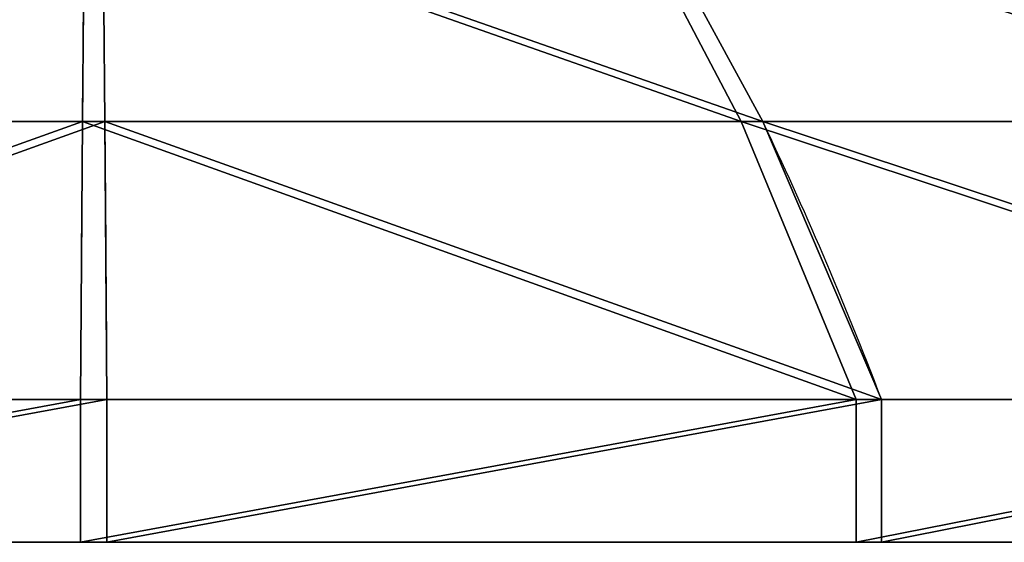
# Model space of a CAD drawing. Units: inches. Extents: x -1.52 to 3.19, y -1.5 to 2.5.
# Drawn here: x 0.25 to 0.25, y 1.01 to 1.01 of the extents above; entities that cross this region are included whole.
import ezdxf

# ---------------------------------------------------------------- set-up
doc = ezdxf.new("R2010")
doc.units = ezdxf.units.IN
doc.header["$MEASUREMENT"] = 0
doc.layers.get('0').update_dxf_attribs({"true_color": 0xffffff})

# ---------------------------------------------------------------- blocks, each defined once
blk = doc.blocks.new('Grupa_157')
at = {"color": 253, "true_color": 0xa5aaae}
for p, q in [((0.007596422660518652, 0.03506287258212816, 0.00496711349143233), (0.009744942641408698, 0.03506287258212852, 0.004674661270063996)), ((0.009817817823744423, 0.03506287258212744, 0.02128674297256192), (0.007666814681230977, 0.035062872582126, 0.0210131522362986)), ((0.009744942641408698, 0.03506287258212852, 0.004674661270063996), (0.01189594578392214, 0.03506287258212672, 0.004948252006328129)), ((0.01196633780463736, 0.03506287258212672, 0.02099429075119476), (0.009817817823744423, 0.03506287258212744, 0.02128674297256192)), ((0.01390284477859726, 0.03506287258212708, 0.005769240943676668), (0.01189594578392214, 0.03506287258212672, 0.004948252006328129)), ((0.01396595653780569, 0.03506287258212527, 0.02015572570778229), (0.01196633780463736, 0.03506287258212672, 0.02099429075119476)), ((0.009738470506951364, 0.03368833363309665, 0.003199321888735813), (0.00973847050694992, 0.03415521368389523, 0.003199321888736535)), ((0.009824289958203922, 0.03368833363309556, 0.02276208235388921), (0.0098242899582032, 0.03415521368389667, 0.02276208235388948)), ((0.01227154011197612, 0.03368833363309701, 0.003521508483700489), (0.0122715401119754, 0.03415521368389559, 0.003521508483701211)), ((0.01235443533634038, 0.03368833363309448, 0.02241768405049967), (0.01235443533633966, 0.03415521368389487, 0.02241768405049976))]:
    blk.add_line(p, q, dxfattribs=at)
for points in [[(0.009810979588142851, 0.03581827332832875, 0.01972794991210346), (0.009817817823744423, 0.03506287258212744, 0.02128674297256192)], [(0.01189594578392214, 0.03506287258212672, 0.004948252006328129), (0.01149910568087616, 0.03581827332832983, 0.006455700346873455)], [(0.01196633780463736, 0.03506287258212672, 0.02099429075119476), (0.01155628724484321, 0.03581827332832875, 0.01949038214186624)], [(0.0122715401119754, 0.03415521368389559, 0.003521508483701211), (0.01189594578392214, 0.03506287258212672, 0.004948252006328129)]]:
    blk.add_polyline3d(points, dxfattribs=at)
at = {"color": 253, "true_color": 0xa5aaae, "extrusion": (-3.575265480835545e-14, 1, 2.620710945478024e-13)}
blk.add_circle((-0.009781380232577764, 0.01298070212130373, 0.03368833363309717), 0.009781474351998137, dxfattribs=at)
at = {"color": 253, "true_color": 0xa5aaae, "extrusion": (0.999990377787851, 1.07801682978723e-14, -0.004386836184653764)}
blk.add_arc((0.01990880814929342, 0.0130234865309823, 0.009724341900293086), 0.01728112586480318, 331.2723348690749, 337.0178678952576, dxfattribs=at)
at = {"color": 253, "true_color": 0xa5aaae, "extrusion": (0.999990377787851, 4.155218458562877e-15, -0.004386836184651663)}
blk.add_arc((0.01990880814929348, 0.01302348653098228, 0.00972434190029298), 0.01728112586480321, 325.5268018428884, 331.2723348690749, dxfattribs=at)
at = {"color": 253, "true_color": 0xa5aaae, "extrusion": (0.999990377787851, -1.466735389340843e-14, -0.00438683618464548)}
blk.add_arc((0.01990880814929366, 0.01302348653098222, 0.009724341900292687), 0.01728112586480318, 28.72766513093329, 34.47319815711533, dxfattribs=at)
at = {"color": 253, "true_color": 0xa5aaae, "extrusion": (-0.9647811351935082, 4.703764021625044e-14, 0.2630539130572394)}
blk.add_arc((-0.019908808149294, 0.01509656687348774, -0.006022266637302131), 0.0172811258648032, 145.5268018428811, 151.2723348690647, dxfattribs=at)
at = {"color": 253, "true_color": 0xa5aaae, "extrusion": (6.252850539779704e-15, 1, -2.743049494720132e-17)}
blk.add_arc((-0.009781380232576346, 0.01298070212131274, 0.03415521368389529), 0.009781474351998146, 270.2513480049712, 285.251348004966, dxfattribs=at)
at = {"color": 253, "true_color": 0xa5aaae, "extrusion": (2.557592442575185e-14, 1, -3.142631182647307e-14)}
blk.add_arc((-0.009781380232575685, 0.01298070212131381, 0.03415521368389507), 0.009781474351998139, 75.25134800496973, 90.25134800497125, dxfattribs=at)
at = {"color": 253, "true_color": 0xa5aaae, "extrusion": (6.78697478603533e-15, 1, 3.994593794743559e-14)}
blk.add_arc((-0.009781380232576327, 0.01298070212131137, 0.03415521368389582), 0.00978147435199815, 255.2513480049689, 270.2513480049712, dxfattribs=at)
at = {"color": 253, "true_color": 0xa5aaae, "extrusion": (5.605318884866288e-15, 1, -1.476339051773584e-13)}
blk.add_arc((-0.009781380232576369, 0.01298070212131778, 0.03415521368389337), 0.00978147435199816, 90.25134800497125, 105.2513480049777, dxfattribs=at)
at = {"color": 253, "true_color": 0xa5aaae, "extrusion": (-1.39849823957277e-14, 1, 7.701433575749154e-14)}
blk.add_arc((-0.009781380232577037, 0.0129807021213101, 0.03415521368389609), 0.009781474351998151, 240.2513480049664, 255.2513480049689, dxfattribs=at)
at = {"color": 253, "true_color": 0xa5aaae, "extrusion": (5.218018341088981e-15, 1, 3.682633533155461e-14)}
blk.add_arc((-0.009781380232576381, 0.01298070212131148, 0.03415521368389576), 0.009781474351998092, 105.2513480049777, 120.2513480049682, dxfattribs=at)
at = {"color": 253, "true_color": 0xa5aaae}
mesh = blk.add_polyface(dxfattribs=at)
corners = [(0.007596422660518652, 0.03506287258212816, 0.00496711349143233), (0.00975178087701027, 0.03581827332832766, 0.006233454330522455), (0.009744942641408698, 0.03506287258212852, 0.004674661270063996), (0.008006473220310636, 0.03581827332833128, 0.006471022100760488)]
mesh.append_faces([[corners[k] for k in face] for face in [(0, 1, 2), (1, 0, 3)]], dxfattribs={"vtx0": -1, "color": 253})
mesh = blk.add_polyface(dxfattribs=at)
corners = [(0.007666814681230977, 0.035062872582126, 0.0210131522362986), (0.009810979588142851, 0.03581827332832875, 0.01972794991210346), (0.008063654784276963, 0.03581827332832875, 0.01950570389575255), (0.009817817823744423, 0.03506287258212744, 0.02128674297256192)]
mesh.append_faces([[corners[k] for k in face] for face in [(0, 1, 2), (1, 0, 3)]], dxfattribs={"vtx0": -1, "color": 253})
mesh = blk.add_polyface(dxfattribs=at)
corners = [(0.00975178087701027, 0.03581827332832766, 0.006233454330522455), (0.01189594578392214, 0.03506287258212672, 0.004948252006328129), (0.009744942641408698, 0.03506287258212852, 0.004674661270063996), (0.01149910568087616, 0.03581827332832983, 0.006455700346873455)]
mesh.append_faces([[corners[k] for k in face] for face in [(0, 1, 2), (1, 0, 3)]], dxfattribs={"vtx0": -1, "color": 253})
mesh = blk.add_polyface(dxfattribs=at)
corners = [(0.009810979588142851, 0.03581827332832875, 0.01972794991210346), (0.01196633780463736, 0.03506287258212672, 0.02099429075119476), (0.01155628724484321, 0.03581827332832875, 0.01949038214186624), (0.009817817823744423, 0.03506287258212744, 0.02128674297256192)]
mesh.append_faces([[corners[k] for k in face] for face in [(0, 1, 2), (1, 0, 3)]], dxfattribs={"vtx0": -1, "color": 253})
mesh = blk.add_polyface(dxfattribs=at)
corners = [(0.01149910568087616, 0.03581827332832983, 0.006455700346873455), (0.01390284477859726, 0.03506287258212708, 0.005769240943676668), (0.01189594578392214, 0.03506287258212672, 0.004948252006328129), (0.01312937033411633, 0.03581827332832802, 0.007122614451077205)]
mesh.append_faces([[corners[k] for k in face] for face in [(0, 1, 2), (1, 0, 3)]], dxfattribs={"vtx0": -1, "color": 253})
mesh = blk.add_polyface(dxfattribs=at)
corners = [(0.01155628724484321, 0.03581827332832875, 0.01949038214186624), (0.01396595653780569, 0.03506287258212527, 0.02015572570778229), (0.01318063792182806, 0.03581827332832875, 0.0188091904359826), (0.01196633780463736, 0.03506287258212672, 0.02099429075119476)]
mesh.append_faces([[corners[k] for k in face] for face in [(0, 1, 2), (1, 0, 3)]], dxfattribs={"vtx0": -1, "color": 253})
mesh = blk.add_polyface(dxfattribs=at)
corners = [(0.007596422660518652, 0.03506287258212816, 0.00496711349143233), (0.01189594578392214, 0.03506287258212672, 0.004948252006328129), (0.009744942641408698, 0.03506287258212852, 0.004674661270063996), (0.01390284477859726, 0.03506287258212708, 0.005769240943676668), (0.005596803927348878, 0.03506287258212744, 0.005805678534843989), (0.01562887277550308, 0.03506287258212454, 0.007081679042778274), (0.00388235715404183, 0.035062872582126, 0.007133209578387842), (0.01695640381904386, 0.03506287258212636, 0.008796125816085413), (0.002569919054939953, 0.03506287258212744, 0.008859237575293123), (0.01779496886245832, 0.03506287258212636, 0.01079574454925374), (0.001748930117592135, 0.03506287258212744, 0.01086613656996706), (0.01808742108382494, 0.03506287258212708, 0.01294426453014559), (0.001475339381328183, 0.03506287258212744, 0.01301713971248033), (0.01781383034756171, 0.035062872582126, 0.01509526767265949), (0.001767791602695524, 0.03506287258212563, 0.01516565969337281), (0.01699284141021389, 0.03506287258212672, 0.01710216666733325), (0.002606356646109259, 0.03506287258212527, 0.01716527842654177), (0.01568040331111129, 0.03506287258212491, 0.01882819466423871), (0.003933887689650766, 0.03506287258212744, 0.01887972519984783), (0.01396595653780569, 0.03506287258212527, 0.02015572570778229), (0.005659915686555865, 0.03506287258212888, 0.0201921632989497), (0.01196633780463736, 0.03506287258212672, 0.02099429075119476), (0.007666814681230977, 0.035062872582126, 0.0210131522362986), (0.009817817823744423, 0.03506287258212744, 0.02128674297256192)]
mesh.append_faces([[corners[k] for k in face] for face in [(0, 1, 2), (21, 22, 23)]], dxfattribs={"vtx0": -1, "color": 253})
mesh.append_faces([[corners[k] for k in face] for face in [(1, 0, 3), (3, 4, 5), (5, 6, 7), (7, 8, 9), (9, 10, 11), (11, 12, 13), (13, 14, 15), (15, 16, 17), (17, 18, 19), (19, 20, 21)]], dxfattribs={"vtx0": -1, "vtx1": -1, "color": 253})
mesh.append_faces([[corners[k] for k in face] for face in [(3, 0, 4), (5, 4, 6), (7, 6, 8), (9, 8, 10), (11, 10, 12), (13, 12, 14), (15, 14, 16), (17, 16, 18), (19, 18, 20), (21, 20, 22)]], dxfattribs={"vtx0": -1, "vtx2": -1, "color": 253})
mesh = blk.add_polyface(dxfattribs=at)
corners = [(0.00720832512881563, 0.03415521368389451, 0.003543720192126073), (0.009744942641408698, 0.03506287258212852, 0.004674661270063996), (0.00973847050694992, 0.03415521368389523, 0.003199321888736535), (0.007596422660518652, 0.03506287258212816, 0.00496711349143233)]
mesh.append_faces([[corners[k] for k in face] for face in [(0, 1, 2), (1, 0, 3)]], dxfattribs={"vtx0": -1, "color": 253})
mesh = blk.add_polyface(dxfattribs=at)
corners = [(0.007291220353177721, 0.03415521368389559, 0.0224398957589248), (0.009817817823744423, 0.03506287258212744, 0.02128674297256192), (0.007666814681230977, 0.035062872582126, 0.0210131522362986), (0.0098242899582032, 0.03415521368389667, 0.02276208235388948)]
mesh.append_faces([[corners[k] for k in face] for face in [(0, 1, 2), (1, 0, 3)]], dxfattribs={"vtx0": -1, "color": 253})
mesh = blk.add_polyface(dxfattribs=at)
corners = [(0.009744942641408698, 0.03506287258212852, 0.004674661270063996), (0.0122715401119754, 0.03415521368389559, 0.003521508483701211), (0.00973847050694992, 0.03415521368389523, 0.003199321888736535), (0.01189594578392214, 0.03506287258212672, 0.004948252006328129)]
mesh.append_faces([[corners[k] for k in face] for face in [(0, 1, 2), (1, 0, 3)]], dxfattribs={"vtx0": -1, "color": 253})
mesh = blk.add_polyface(dxfattribs=at)
corners = [(0.009817817823744423, 0.03506287258212744, 0.02128674297256192), (0.01235443533633966, 0.03415521368389487, 0.02241768405049976), (0.01196633780463736, 0.03506287258212672, 0.02099429075119476), (0.0098242899582032, 0.03415521368389667, 0.02276208235388948)]
mesh.append_faces([[corners[k] for k in face] for face in [(0, 1, 2), (1, 0, 3)]], dxfattribs={"vtx0": -1, "color": 253})
mesh = blk.add_polyface(dxfattribs=at)
corners = [(0.01189594578392214, 0.03506287258212672, 0.004948252006328129), (0.01463490943640357, 0.03415521368389595, 0.004488323493013395), (0.0122715401119754, 0.03415521368389559, 0.003521508483701211), (0.01390284477859726, 0.03506287258212708, 0.005769240943676668)]
mesh.append_faces([[corners[k] for k in face] for face in [(0, 1, 2), (1, 0, 3)]], dxfattribs={"vtx0": -1, "color": 253})
mesh = blk.add_polyface(dxfattribs=at)
corners = [(0.01196633780463736, 0.03506287258212672, 0.02099429075119476), (0.01470923126132683, 0.03415521368389342, 0.02143017102398652), (0.01396595653780569, 0.03506287258212527, 0.02015572570778229), (0.01235443533633966, 0.03415521368389487, 0.02241768405049976)]
mesh.append_faces([[corners[k] for k in face] for face in [(0, 1, 2), (1, 0, 3)]], dxfattribs={"vtx0": -1, "color": 253})
mesh = blk.add_polyface(dxfattribs=at)
corners = [(0.00720832512881563, 0.03415521368389451, 0.003543720192126073), (0.0122715401119754, 0.03415521368389559, 0.003521508483701211), (0.00973847050694992, 0.03415521368389523, 0.003199321888736535), (0.01463490943640357, 0.03415521368389595, 0.004488323493013395), (0.004853529203827014, 0.03415521368389559, 0.004531233218640035), (0.01666751876642697, 0.03415521368389559, 0.00603388007152383), (0.002834558182788919, 0.03415521368389667, 0.006094563587463314), (0.01823084913525034, 0.03415521368389234, 0.008052851092562466), (0.001289001604276859, 0.03415521368389703, 0.008127172917486172), (0.0192183621617616, 0.03415521368389415, 0.01040764701755144), (0.0003221865949659388, 0.03415521368389342, 0.01049054224191462), (0.01956276046515384, 0.03415521368389415, 0.01293779239568646), (0, 0.03415521368389487, 0.01302361184693883), (0.01924057387018863, 0.03415521368389451, 0.01547086200071176), (0.0003443983033900793, 0.03415521368389379, 0.01555375722507547), (0.01827375886087698, 0.03415521368389379, 0.01783423132513975), (0.0013319113299035, 0.03415521368389451, 0.01790855315006318), (0.01672820228236492, 0.03415521368389415, 0.01986684065516279), (0.002895241698727591, 0.03415521368389451, 0.01992752417110155), (0.01470923126132683, 0.03415521368389342, 0.02143017102398652), (0.004927851028749547, 0.03415521368389379, 0.02147308074961289), (0.01235443533633966, 0.03415521368389487, 0.02241768405049976), (0.007291220353177721, 0.03415521368389559, 0.0224398957589248), (0.0098242899582032, 0.03415521368389667, 0.02276208235388948)]
mesh.append_faces([[corners[k] for k in face] for face in [(0, 1, 2), (21, 22, 23)]], dxfattribs={"vtx0": -1, "color": 253})
mesh.append_faces([[corners[k] for k in face] for face in [(1, 0, 3), (3, 4, 5), (5, 6, 7), (7, 8, 9), (9, 10, 11), (11, 12, 13), (13, 14, 15), (15, 16, 17), (17, 18, 19), (19, 20, 21)]], dxfattribs={"vtx0": -1, "vtx1": -1, "color": 253})
mesh.append_faces([[corners[k] for k in face] for face in [(3, 0, 4), (5, 4, 6), (7, 6, 8), (9, 8, 10), (11, 10, 12), (13, 12, 14), (15, 14, 16), (17, 16, 18), (19, 18, 20), (21, 20, 22)]], dxfattribs={"vtx0": -1, "vtx2": -1, "color": 253})
mesh = blk.add_polyface(dxfattribs=at)
corners = [(0.00973847050694992, 0.03415521368389523, 0.003199321888736535), (0.00720832512881563, 0.03368833363309484, 0.003543720192126163), (0.00720832512881563, 0.03415521368389451, 0.003543720192126073), (0.009738470506951364, 0.03368833363309665, 0.003199321888735813)]
mesh.append_faces([[corners[k] for k in face] for face in [(0, 1, 2), (1, 0, 3)]], dxfattribs={"vtx0": -1, "color": 253})
mesh = blk.add_polyface(dxfattribs=at)
corners = [(0.007291220353178442, 0.03368833363309448, 0.02243989575892498), (0.0098242899582032, 0.03415521368389667, 0.02276208235388948), (0.007291220353177721, 0.03415521368389559, 0.0224398957589248), (0.009824289958203922, 0.03368833363309556, 0.02276208235388921)]
mesh.append_faces([[corners[k] for k in face] for face in [(0, 1, 2), (1, 0, 3)]], dxfattribs={"vtx0": -1, "color": 253})
mesh = blk.add_polyface(dxfattribs=at)
corners = [(0.0122715401119754, 0.03415521368389559, 0.003521508483701211), (0.009738470506951364, 0.03368833363309665, 0.003199321888735813), (0.00973847050694992, 0.03415521368389523, 0.003199321888736535), (0.01227154011197612, 0.03368833363309701, 0.003521508483700489)]
mesh.append_faces([[corners[k] for k in face] for face in [(0, 1, 2), (1, 0, 3)]], dxfattribs={"vtx0": -1, "color": 253})
mesh = blk.add_polyface(dxfattribs=at)
corners = [(0.009824289958203922, 0.03368833363309556, 0.02276208235388921), (0.01235443533633966, 0.03415521368389487, 0.02241768405049976), (0.0098242899582032, 0.03415521368389667, 0.02276208235388948), (0.01235443533634038, 0.03368833363309448, 0.02241768405049967)]
mesh.append_faces([[corners[k] for k in face] for face in [(0, 1, 2), (1, 0, 3)]], dxfattribs={"vtx0": -1, "color": 253})
mesh = blk.add_polyface(dxfattribs=at)
corners = [(0.01463490943640357, 0.03415521368389595, 0.004488323493013395), (0.01227154011197612, 0.03368833363309701, 0.003521508483700489), (0.0122715401119754, 0.03415521368389559, 0.003521508483701211), (0.01463490943640285, 0.0336883336330952, 0.004488323493013575)]
mesh.append_faces([[corners[k] for k in face] for face in [(0, 1, 2), (1, 0, 3)]], dxfattribs={"vtx0": -1, "color": 253})
mesh = blk.add_polyface(dxfattribs=at)
corners = [(0.01235443533634038, 0.03368833363309448, 0.02241768405049967), (0.01470923126132683, 0.03415521368389342, 0.02143017102398652), (0.01235443533633966, 0.03415521368389487, 0.02241768405049976), (0.01470923126132683, 0.03368833363309304, 0.02143017102398652)]
mesh.append_faces([[corners[k] for k in face] for face in [(0, 1, 2), (1, 0, 3)]], dxfattribs={"vtx0": -1, "color": 253})
mesh = blk.add_polyface(dxfattribs=at)
corners = [(0.01227154011197612, 0.03368833363309701, 0.003521508483700489), (0.00720832512881563, 0.03368833363309484, 0.003543720192126163), (0.009738470506951364, 0.03368833363309665, 0.003199321888735813), (0.01463490943640285, 0.0336883336330952, 0.004488323493013575), (0.004853529203827014, 0.0336883336330952, 0.004531233218639945), (0.01666751876642697, 0.0336883336330952, 0.006033880071523739), (0.002834558182788919, 0.03368833363309484, 0.006094563587463494), (0.01823084913524962, 0.03368833363309556, 0.008052851092562376), (0.001289001604276859, 0.03368833363309737, 0.008127172917486082), (0.01921836216176376, 0.03368833363309412, 0.01040764701755108), (0.0003221865949659388, 0.03368833363309556, 0.01049054224191426), (0.01956276046515312, 0.03368833363309448, 0.01293779239568609), (1.443822839064524e-15, 0.03368833363309376, 0.01302361184693874), (0.01924057387018863, 0.0336883336330934, 0.01547086200071157), (0.0003443983033893574, 0.03368833363309376, 0.01555375722507547), (0.01827375886087698, 0.03368833363309304, 0.01783423132513948), (0.001331911329904943, 0.0336883336330934, 0.01790855315006309), (0.01672820228236565, 0.03368833363309448, 0.01986684065516224), (0.002895241698726869, 0.03368833363309304, 0.01992752417110182), (0.01470923126132683, 0.03368833363309304, 0.02143017102398652), (0.004927851028750268, 0.03368833363309412, 0.0214730807496128), (0.01235443533634038, 0.03368833363309448, 0.02241768405049967), (0.007291220353178442, 0.03368833363309448, 0.02243989575892498), (0.009824289958203922, 0.03368833363309556, 0.02276208235388921)]
mesh.append_faces([[corners[k] for k in face] for face in [(0, 1, 2), (22, 21, 23)]], dxfattribs={"vtx0": -1, "color": 253})
mesh.append_faces([[corners[k] for k in face] for face in [(1, 3, 4), (4, 5, 6), (6, 7, 8), (8, 9, 10), (10, 11, 12), (12, 13, 14), (14, 15, 16), (16, 17, 18), (18, 19, 20), (20, 21, 22)]], dxfattribs={"vtx0": -1, "vtx1": -1, "color": 253})
mesh.append_faces([[corners[k] for k in face] for face in [(1, 0, 3), (4, 3, 5), (6, 5, 7), (8, 7, 9), (10, 9, 11), (12, 11, 13), (14, 13, 15), (16, 15, 17), (18, 17, 19), (20, 19, 21)]], dxfattribs={"vtx0": -1, "vtx2": -1, "color": 253})

msp = doc.modelspace()

# ---------------------------------------------------------------- block references
msp.add_blockref('Grupa_157', (0.2371981073291511, 0.9762950287922911, 0.3361948609680482))

doc.saveas('drawing.dxf')
